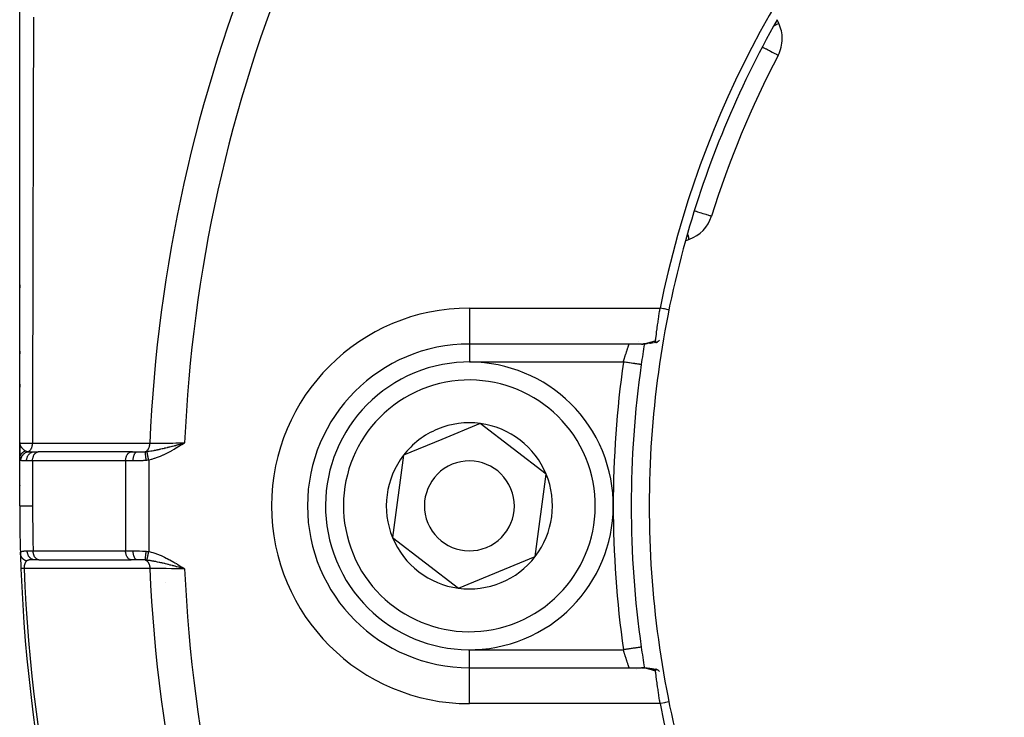
# Model space of a CAD drawing. Units: millimetres. Extents: x -345 to 575, y -371 to 371.
# Drawn here: x -340 to -285, y -38 to 1 of the extents above; entities that cross this region are included whole.
import ezdxf

# ---------------------------------------------------------------- set-up
doc = ezdxf.new("R2010")
doc.units = ezdxf.units.MM
doc.linetypes.add('DASHED', pattern=[9.652, 8.128, -1.524])
doc.layers.add('nevidi', color=4, linetype='DASHED')

msp = doc.modelspace()

# ---------------------------------------------------------------- linework, layer by layer
at = {"color": 2}
for p, q in [((-340, -22.5), (-340, 14.634)), ((-340, 0.647), (-340, 0.722)), ((-297.795, 0.828), (-297.894, 1.04)), ((-340, -1.151), (-340, -1.122)), ((-340, -2.954), (-340, -2.884)), ((-340, -10.169), (-340, -10.126)), ((-302.986, -11.254), (-302.766, -11.174)), ((-340, -12.039), (-340, -11.913)), ((-340, -13.712), (-340, -13.87)), ((-340, -13.712), (-340, -13.87)), ((-340, -13.712), (-340, -13.87)), ((-340, -13.87), (-340, -13.712)), ((-340, -17.39), (-340, -17.55)), ((-340, -17.39), (-340, -17.55)), ((-340, -17.39), (-340, -17.55)), ((-340, -17.55), (-340, -17.39)), ((-305.428, -17), (-315, -17)), ((-305.428, -17), (-315, -17)), ((-305.399, -16.999), (-305.353, -16.998)), ((-305.267, -16.994), (-305.213, -16.99)), ((-340, -19.237), (-340, -19.397)), ((-340, -19.237), (-340, -19.397)), ((-340, -19.237), (-340, -19.397)), ((-340, -19.397), (-340, -19.237)), ((-314.393, -21.421), (-316.527, -22.303)), ((-310.731, -24.236), (-314.393, -21.421)), ((-316.527, -22.303), (-318.662, -23.185)), ((-339.997, -22.564), (-340, -22.5)), ((-339.998, -22.561), (-340, -22.5)), ((-339.998, -22.568), (-340, -22.5)), ((-339.998, -22.561), (-340, -22.5)), ((-339.998, -22.562), (-340, -22.5)), ((-339.999, -22.56), (-340, -22.5)), ((-339.999, -22.575), (-340, -22.5)), ((-339.999, -22.577), (-340, -22.5)), ((-339.999, -22.568), (-340, -22.5)), ((-339.999, -22.565), (-340, -22.5)), ((-339.999, -22.563), (-340, -22.5)), ((-340, -22.561), (-340, -22.5)), ((-340, -22.56), (-340, -22.5)), ((-340, -22.559), (-340, -22.5)), ((-340, -22.59), (-340, -22.5)), ((-340, -22.592), (-340, -22.5)), ((-340, -22.593), (-340, -22.5)), ((-340, -22.595), (-340, -22.5)), ((-340, -22.572), (-340, -22.5)), ((-340, -22.57), (-340, -22.5)), ((-340, -22.569), (-340, -22.5)), ((-340, -22.569), (-340, -22.5)), ((-340, -22.5), (-340, -23.381)), ((-340, -22.5), (-340, -23.381)), ((-340, -22.568), (-340, -22.5)), ((-340, -22.5), (-340, -23.381)), ((-340, -23.381), (-340, -22.5)), ((-340, -22.809), (-340, -22.789)), ((-340, -22.959), (-340, -22.841)), ((-339.997, -22.561), (-339.998, -22.535)), ((-339.997, -22.562), (-339.998, -22.535)), ((-339.997, -22.551), (-339.998, -22.536)), ((-339.996, -22.551), (-339.997, -22.535)), ((-339.996, -22.555), (-339.997, -22.54)), ((-331.007, -22.547), (-330.832, -22.5)), ((-331.006, -22.549), (-330.832, -22.5)), ((-331.005, -22.55), (-330.832, -22.5)), ((-331.004, -22.552), (-330.832, -22.5)), ((-331.003, -22.553), (-330.832, -22.5)), ((-331.002, -22.555), (-330.832, -22.5)), ((-331.001, -22.556), (-330.832, -22.5)), ((-331, -22.558), (-330.832, -22.5)), ((-330.999, -22.559), (-330.832, -22.5)), ((-330.998, -22.561), (-330.832, -22.5)), ((-330.997, -22.562), (-330.832, -22.5)), ((-330.996, -22.564), (-330.832, -22.5)), ((-330.995, -22.567), (-330.832, -22.5)), ((-330.995, -22.565), (-330.832, -22.5)), ((-330.994, -22.568), (-330.832, -22.5)), ((-330.993, -22.57), (-330.832, -22.5)), ((-330.992, -22.571), (-330.832, -22.5)), ((-330.991, -22.573), (-330.832, -22.5)), ((-330.99, -22.574), (-330.832, -22.5)), ((-330.989, -22.576), (-330.832, -22.5)), ((-330.988, -22.577), (-330.832, -22.5)), ((-330.987, -22.579), (-330.832, -22.5)), ((-330.986, -22.58), (-330.832, -22.5)), ((-330.985, -22.582), (-330.832, -22.5)), ((-330.984, -22.583), (-330.832, -22.5)), ((-330.983, -22.585), (-330.832, -22.5)), ((-330.982, -22.586), (-330.832, -22.5)), ((-330.981, -22.588), (-330.832, -22.5)), ((-330.98, -22.589), (-330.832, -22.5)), ((-330.979, -22.591), (-330.832, -22.5)), ((-330.95, -22.531), (-330.895, -22.517)), ((-340, -23.13), (-340, -23.095)), ((-340, -23.369), (-340, -23.205)), ((-340, -26), (-340, -23.381)), ((-340, -26), (-340, -23.381)), ((-339.953, -23.082), (-339.953, -23.084)), ((-339.212, -23), (-338.964, -23)), ((-338.979, -23.001), (-338.964, -23)), ((-333.807, -23.001), (-338.979, -23.001)), ((-333.728, -23), (-338.501, -23)), ((-333.807, -23.001), (-333.792, -23)), ((-333.792, -23), (-333.476, -23)), ((-318.662, -23.185), (-319.269, -27.764)), ((-311.338, -28.815), (-310.731, -24.236)), ((-324.002, -26), (-324, -26)), ((-323.999, -26), (-324, -26)), ((-319.269, -27.764), (-315.607, -30.579)), ((-339.177, -29), (-339.169, -29)), ((-338.939, -29), (-339.177, -29)), ((-338.944, -28.999), (-333.807, -28.999)), ((-338.929, -29), (-338.944, -28.999)), ((-333.792, -29), (-333.807, -28.999)), ((-333.476, -29), (-333.792, -29)), ((-315.607, -30.579), (-311.338, -28.815)), ((-330.994, -29.456), (-330.832, -29.5)), ((-330.993, -29.454), (-330.832, -29.5)), ((-330.993, -29.455), (-330.832, -29.5)), ((-330.992, -29.452), (-330.832, -29.5)), ((-330.991, -29.451), (-330.832, -29.5)), ((-330.99, -29.449), (-330.832, -29.5)), ((-330.989, -29.448), (-330.832, -29.5)), ((-330.988, -29.447), (-330.832, -29.5)), ((-330.987, -29.444), (-330.832, -29.5)), ((-330.987, -29.445), (-330.832, -29.5)), ((-330.986, -29.443), (-330.832, -29.5)), ((-330.985, -29.441), (-330.832, -29.5)), ((-330.984, -29.44), (-330.832, -29.5)), ((-330.983, -29.439), (-330.832, -29.5)), ((-330.982, -29.437), (-330.832, -29.5)), ((-330.981, -29.434), (-330.832, -29.5)), ((-330.981, -29.436), (-330.832, -29.5)), ((-330.98, -29.433), (-330.832, -29.5)), ((-330.979, -29.432), (-330.832, -29.5)), ((-330.978, -29.43), (-330.832, -29.5)), ((-330.977, -29.429), (-330.832, -29.5)), ((-330.976, -29.428), (-330.832, -29.5)), ((-330.975, -29.425), (-330.832, -29.5)), ((-330.975, -29.426), (-330.832, -29.5)), ((-330.974, -29.424), (-330.832, -29.5)), ((-330.973, -29.422), (-330.832, -29.5)), ((-330.972, -29.421), (-330.832, -29.5)), ((-330.971, -29.419), (-330.832, -29.5)), ((-330.97, -29.418), (-330.832, -29.5)), ((-330.969, -29.415), (-330.832, -29.5)), ((-330.969, -29.417), (-330.832, -29.5)), ((-305.446, -33.86), (-305.447, -33.86)), ((-315, -35), (-315, -34.999)), ((-315, -35), (-305.428, -35)), ((-315, -35), (-305.428, -35)), ((-315, -35.002), (-315, -35)), ((-304.615, -35.086), (-304.61, -35.087))]:
    msp.add_line(p, q, dxfattribs=at)
for points in [[(-304.656, -16.82), (-304.647, -16.76), (-304.647, -16.758), (-304.641, -16.718), (-304.635, -16.674), (-304.634, -16.672), (-304.621, -16.575), (-304.62, -16.573), (-304.619, -16.566), (-304.605, -16.466), (-304.605, -16.463), (-304.594, -16.385), (-304.589, -16.346), (-304.588, -16.343), (-304.571, -16.216), (-304.571, -16.213), (-304.566, -16.18), (-304.552, -16.079), (-304.552, -16.075), (-304.535, -15.953), (-304.533, -15.934), (-304.532, -15.929), (-304.512, -15.782), (-304.511, -15.778), (-304.502, -15.709), (-304.49, -15.626), (-304.489, -15.621), (-304.467, -15.465), (-304.467, -15.46), (-304.466, -15.452), (-304.444, -15.301), (-304.443, -15.296), (-304.427, -15.188), (-304.419, -15.134), (-304.419, -15.13), (-304.399, -15)], [(-304.767, -16.934), (-304.812, -16.942), (-304.856, -16.949), (-304.901, -16.955), (-304.945, -16.961), (-304.988, -16.967)], [(-304.61, -16.913), (-304.638, -16.917), (-304.682, -16.923), (-304.725, -16.929)], [(-304.656, -16.821), (-304.657, -16.832), (-304.657, -16.834), (-304.658, -16.859), (-304.657, -16.861), (-304.657, -16.864), (-304.654, -16.884), (-304.653, -16.887), (-304.651, -16.894), (-304.639, -16.909), (-304.637, -16.91), (-304.635, -16.912), (-304.632, -16.913), (-304.632, -16.913), (-304.61, -16.913), (-304.605, -16.912), (-304.598, -16.91), (-304.589, -16.906), (-304.577, -16.9), (-304.564, -16.893), (-304.558, -16.889), (-304.535, -16.874), (-304.53, -16.87), (-304.518, -16.861), (-304.497, -16.845), (-304.496, -16.844), (-304.484, -16.835), (-304.466, -16.819), (-304.446, -16.802), (-304.435, -16.793)], [(-305.428, -17), (-305.407, -17), (-305.399, -16.999)], [(-305.267, -16.994), (-305.31, -16.997), (-305.353, -16.998)], [(-305.083, -16.978), (-305.127, -16.983), (-305.17, -16.987)], [(-305.446, -18.14), (-305.446, -18.14), (-305.447, -18.14)], [(-340, -22.5), (-339.998, -22.535), (-339.995, -22.552)], [(-339.932, -29.494), (-339.932, -29.494), (-339.932, -29.494)], [(-330.832, -29.5), (-330.94, -29.472), (-330.995, -29.457)], [(-305.393, -35.001), (-305.351, -35.002), (-305.307, -35.003), (-305.263, -35.006), (-305.164, -35.013), (-305.119, -35.018), (-305.023, -35.03)], [(-305.074, -35.023), (-304.978, -35.035), (-304.932, -35.04), (-304.886, -35.047), (-304.839, -35.054), (-304.75, -35.068)], [(-304.793, -35.062), (-304.705, -35.074), (-304.66, -35.08)], [(-304.435, -35.207), (-304.473, -35.175), (-304.484, -35.165), (-304.508, -35.146), (-304.518, -35.139), (-304.535, -35.126), (-304.556, -35.112), (-304.574, -35.101), (-304.577, -35.1), (-304.589, -35.094), (-304.608, -35.087), (-304.61, -35.087), (-304.624, -35.086), (-304.629, -35.086), (-304.632, -35.087), (-304.635, -35.088), (-304.643, -35.094), (-304.651, -35.106), (-304.652, -35.109), (-304.652, -35.109), (-304.653, -35.112), (-304.654, -35.116), (-304.657, -35.13), (-304.658, -35.139), (-304.658, -35.155), (-304.658, -35.163), (-304.658, -35.165), (-304.656, -35.18)], [(-304.399, -37), (-304.419, -36.865), (-304.42, -36.86), (-304.427, -36.812), (-304.444, -36.698), (-304.445, -36.692), (-304.466, -36.547), (-304.468, -36.533), (-304.468, -36.528), (-304.49, -36.372), (-304.491, -36.367), (-304.502, -36.291), (-304.512, -36.216), (-304.513, -36.211), (-304.533, -36.064), (-304.533, -36.06), (-304.535, -36.047), (-304.553, -35.919), (-304.553, -35.916), (-304.566, -35.82), (-304.571, -35.781), (-304.572, -35.778), (-304.589, -35.652), (-304.589, -35.649), (-304.594, -35.614), (-304.606, -35.532), (-304.606, -35.53), (-304.619, -35.434), (-304.621, -35.423), (-304.621, -35.42), (-304.635, -35.324), (-304.635, -35.322), (-304.641, -35.282), (-304.647, -35.238), (-304.648, -35.236), (-304.656, -35.18)]]:
    msp.add_lwpolyline(points, dxfattribs=at)
for centre, radius, start, end in [((-250, -26), 55.5, 101.4316, 168.5684), ((-250, -26), 55, 150.5515, 164.4485), ((-299.607, -0.017), 2, 0, 25), ((-299.607, -0.017), 2, 332.356, 360), ((-250, -26), 54, 152.356, 162.644), ((-303.45, -9.295), 2, 290, 342.644), ((-250, -26), 55, 164.4485, 180), ((-306.116, -16), 1, 302.4562, 302.604), ((-315, -26), 9, 90, 180), ((-306.116, -16), 1, 281.6754, 281.9184), ((-250, -26), 56, 170.7459, 171.9318), ((-315, -26), 8, 292.4483, 112.4483), ((-315, -26), 8, 112.4483, 292.4483), ((-250, -26), 56, 171.9318, 180), ((-250, -26), 56, 171.908, 171.9318), ((-315, -26), 4.619, 112.4483, 142.4483), ((-315, -26), 4.619, 82.4483, 112.4483), ((-315, -26), 4.619, 22.4483, 82.4483), ((-315, -26), 4.619, 142.4483, 202.4483), ((-315, -26), 2.5, 292.4483, 112.4483), ((-315, -26), 2.5, 112.4483, 292.4483), ((-315, -26), 4.619, 322.4483, 22.4483), ((-250, -26), 90, 179.27764, 179.2894), ((-250, -26), 90, 180, 181.68367), ((-315, -26), 9, 179.6823, 180), ((-315, -26), 9, 180, 270), ((-250, -26), 56, 180, 188.0682), ((-250, -26), 55, 180, 195.5515), ((-315, -26), 4.619, 202.4483, 262.4483), ((-250, -26), 90, 181.68367, 182.2252), ((-315, -26), 4.619, 262.4483, 322.4483), ((-250, -26), 90, 182.2252, 222.7748), ((-250, -26), 56, 188.0682, 189.2546), ((-306.116, -36), 1, 84.5942, 85.2136), ((-306.116, -36), 1, 82.3621, 82.8382), ((-306.116, -36), 1, 65.0366, 65.1526), ((-250, -26), 55.5, 191.4316, 258.5684)]:
    msp.add_arc(centre, radius, start, end, dxfattribs=at)
at = {"layer": 'nevidi', "color": 7, "linetype": 'Continuous'}
for p, q in [((-315, -15), (-315, -17)), ((-315, -15), (-304.399, -15)), ((-315, -17.009), (-315, -18)), ((-305.399, -16.999), (-305.364, -16.997)), ((-306.436, -18), (-315, -18)), ((-331.945, -22.838), (-331.946, -22.839)), ((-331.942, -22.785), (-331.942, -22.786)), ((-331.338, -22.61), (-331.338, -22.612)), ((-331.328, -22.683), (-331.327, -22.689)), ((-331.325, -22.704), (-331.325, -22.705)), ((-339.286, -23.5), (-339.617, -23.5)), ((-339.286, -23.5), (-339.286, -26)), ((-334.113, -23.5), (-339.286, -23.5)), ((-337.949, -23.006), (-337.949, -23.007)), ((-334.113, -23.5), (-334.113, -28.5)), ((-333.692, -23.5), (-334.113, -23.5)), ((-332.828, -23.453), (-332.828, -28.547)), ((-339.25, -28.5), (-334.113, -28.5)), ((-334.113, -28.5), (-333.692, -28.5)), ((-331.947, -29.135), (-331.947, -29.136)), ((-331.324, -29.292), (-331.324, -29.293)), ((-331.323, -29.286), (-331.323, -29.288)), ((-331.309, -29.205), (-331.309, -29.206)), ((-331.289, -29.096), (-331.289, -29.098)), ((-331.88, -30.251), (-331.88, -30.253)), ((-315, -34.999), (-315, -34)), ((-315, -34), (-306.436, -34)), ((-315, -37), (-315, -35.002)), ((-304.399, -37), (-315, -37))]:
    msp.add_line(p, q, dxfattribs=at)
for points in [[(-339.23, 1.176), (-339.236, -0.488), (-339.237, -0.645), (-339.238, -0.944), (-339.243, -2.314), (-339.243, -2.471), (-339.249, -4.144), (-339.249, -4.301), (-339.254, -5.98), (-339.255, -6.137), (-339.26, -7.82), (-339.26, -7.979), (-339.262, -8.533), (-339.265, -9.669), (-339.265, -9.825), (-339.269, -11.52), (-339.269, -11.677), (-339.273, -13.377), (-339.273, -13.534), (-339.276, -15.239), (-339.277, -15.397), (-339.277, -15.891), (-339.279, -17.107), (-339.28, -17.265), (-339.282, -18.978), (-339.282, -19.139), (-339.283, -20.857), (-339.284, -21.018), (-339.285, -22.513)], [(-297.795, 0.828), (-297.808, 0.822), (-297.811, 0.82), (-297.849, 0.803), (-297.86, 0.798), (-297.917, 0.771), (-297.94, 0.76), (-297.989, 0.738), (-298.012, 0.726), (-298.05, 0.709), (-298.056, 0.706)], [(-297.837, -0.945), (-297.848, -0.939), (-297.861, -0.933), (-297.886, -0.919), (-297.916, -0.904), (-297.95, -0.885), (-298.001, -0.859), (-298.005, -0.857), (-298.04, -0.838), (-298.116, -0.799), (-298.159, -0.776), (-298.257, -0.725), (-298.305, -0.7), (-298.423, -0.638), (-298.48, -0.608), (-298.492, -0.602), (-298.61, -0.54), (-298.683, -0.502), (-298.716, -0.484)], [(-301.542, -9.891), (-301.557, -9.886), (-301.568, -9.883), (-301.599, -9.873), (-301.604, -9.872), (-301.627, -9.865), (-301.682, -9.847), (-301.72, -9.836), (-301.791, -9.813), (-301.843, -9.797), (-301.929, -9.77), (-301.995, -9.75), (-302.096, -9.718), (-302.174, -9.694), (-302.29, -9.657), (-302.375, -9.631), (-302.389, -9.626), (-302.495, -9.593)], [(-302.766, -11.174), (-302.781, -11.177), (-302.789, -11.174), (-302.792, -11.162), (-302.792, -11.162), (-302.792, -11.146), (-302.792, -11.142), (-302.794, -11.11), (-302.794, -11.107), (-302.803, -11.063), (-302.811, -11.035), (-302.815, -11.023), (-302.826, -10.992), (-302.859, -10.909), (-302.864, -10.896), (-302.869, -10.884)], [(-303.909, -15.099), (-303.955, -15.09), (-304.154, -15.05), (-304.205, -15.039), (-304.399, -15)], [(-305.356, -16.996), (-305.32, -16.992), (-305.312, -16.991), (-305.276, -16.986), (-305.268, -16.984), (-305.254, -16.982), (-305.231, -16.977), (-305.223, -16.976), (-305.185, -16.968), (-305.177, -16.966), (-305.139, -16.957), (-305.13, -16.955), (-305.092, -16.945), (-305.083, -16.942), (-305.044, -16.932), (-305.036, -16.929), (-305.033, -16.928), (-304.996, -16.918), (-304.987, -16.915), (-304.948, -16.904), (-304.939, -16.901), (-304.898, -16.889), (-304.889, -16.887), (-304.849, -16.875), (-304.84, -16.872), (-304.798, -16.86), (-304.789, -16.857), (-304.747, -16.845), (-304.738, -16.843), (-304.728, -16.84), (-304.696, -16.831), (-304.686, -16.828), (-304.656, -16.82)], [(-306.436, -18), (-306.426, -17.964), (-306.423, -17.956), (-306.409, -17.906), (-306.408, -17.903), (-306.405, -17.894), (-306.39, -17.841), (-306.387, -17.833), (-306.372, -17.781), (-306.37, -17.774), (-306.369, -17.772), (-306.354, -17.721), (-306.351, -17.713), (-306.336, -17.663), (-306.334, -17.655), (-306.331, -17.645), (-306.318, -17.606), (-306.316, -17.598), (-306.301, -17.55), (-306.298, -17.542), (-306.292, -17.523), (-306.284, -17.496), (-306.281, -17.489), (-306.267, -17.444), (-306.265, -17.437), (-306.256, -17.41), (-306.251, -17.394), (-306.248, -17.387), (-306.235, -17.346), (-306.233, -17.339), (-306.222, -17.307), (-306.22, -17.301), (-306.218, -17.294), (-306.205, -17.258), (-306.203, -17.252), (-306.192, -17.218), (-306.192, -17.217), (-306.19, -17.213), (-306.179, -17.181), (-306.178, -17.176), (-306.168, -17.147), (-306.166, -17.143), (-306.165, -17.141), (-306.157, -17.116), (-306.156, -17.112), (-306.147, -17.089), (-306.146, -17.086), (-306.144, -17.08), (-306.139, -17.065), (-306.138, -17.062), (-306.132, -17.045), (-306.131, -17.043), (-306.129, -17.036), (-306.126, -17.029), (-306.125, -17.027), (-306.122, -17.016), (-306.121, -17.014), (-306.119, -17.009), (-306.118, -17.007), (-306.118, -17.006), (-306.116, -17.001), (-306.116, -17.001), (-306.116, -17)], [(-305.447, -18.14), (-305.451, -18.14), (-305.455, -18.139), (-305.462, -18.138), (-305.472, -18.137), (-305.48, -18.135), (-305.495, -18.133), (-305.507, -18.132), (-305.519, -18.13), (-305.544, -18.126), (-305.556, -18.125), (-305.572, -18.122), (-305.61, -18.117), (-305.619, -18.116), (-305.639, -18.113), (-305.69, -18.106), (-305.694, -18.105), (-305.717, -18.102), (-305.78, -18.093), (-305.784, -18.092), (-305.806, -18.089), (-305.876, -18.079), (-305.89, -18.077), (-305.905, -18.075), (-305.981, -18.064), (-306.005, -18.061), (-306.012, -18.06), (-306.093, -18.049), (-306.126, -18.044), (-306.129, -18.044), (-306.211, -18.032), (-306.244, -18.027), (-306.257, -18.025), (-306.331, -18.015), (-306.365, -18.01), (-306.389, -18.007), (-306.436, -18)], [(-340, -22.5), (-340, -22.5), (-339.994, -22.501), (-339.99, -22.502), (-339.989, -22.502), (-339.986, -22.502), (-339.965, -22.503), (-339.954, -22.504), (-339.954, -22.504), (-339.948, -22.504), (-339.911, -22.505), (-339.895, -22.505), (-339.895, -22.505), (-339.886, -22.505), (-339.833, -22.507), (-339.812, -22.507), (-339.801, -22.507), (-339.732, -22.508), (-339.707, -22.509), (-339.706, -22.509), (-339.692, -22.509), (-339.609, -22.51), (-339.58, -22.51), (-339.58, -22.51), (-339.563, -22.51), (-339.466, -22.511), (-339.434, -22.511), (-339.434, -22.511), (-339.416, -22.512), (-339.305, -22.512), (-339.285, -22.513)], [(-340, -23.381), (-340, -23.369), (-340, -23.367), (-339.999, -23.349), (-339.999, -23.347), (-339.997, -23.334), (-339.997, -23.333), (-339.997, -23.329), (-339.997, -23.327), (-339.994, -23.309), (-339.994, -23.307), (-339.99, -23.29), (-339.99, -23.287), (-339.989, -23.282), (-339.988, -23.28), (-339.986, -23.27), (-339.985, -23.268), (-339.98, -23.25), (-339.98, -23.248), (-339.974, -23.231), (-339.974, -23.231), (-339.973, -23.229), (-339.973, -23.229), (-339.967, -23.212), (-339.966, -23.21), (-339.959, -23.194), (-339.958, -23.192), (-339.953, -23.182), (-339.952, -23.18), (-339.95, -23.176), (-339.949, -23.173), (-339.94, -23.158), (-339.939, -23.156), (-339.929, -23.14), (-339.928, -23.138), (-339.926, -23.135), (-339.925, -23.134), (-339.918, -23.123), (-339.917, -23.121), (-339.906, -23.107), (-339.905, -23.105), (-339.894, -23.092), (-339.893, -23.09), (-339.893, -23.09), (-339.892, -23.089), (-339.88, -23.075), (-339.878, -23.073), (-339.865, -23.06), (-339.864, -23.058), (-339.857, -23.052), (-339.856, -23.051), (-339.85, -23.046), (-339.849, -23.044), (-339.835, -23.032), (-339.833, -23.03), (-339.819, -23.019), (-339.817, -23.017), (-339.815, -23.016), (-339.814, -23.015), (-339.802, -23.006), (-339.8, -23.005), (-339.785, -22.994), (-339.783, -22.993), (-339.77, -22.985), (-339.768, -22.984), (-339.767, -22.983), (-339.765, -22.982), (-339.748, -22.973), (-339.746, -22.972), (-339.73, -22.963), (-339.728, -22.962), (-339.721, -22.959), (-339.719, -22.958), (-339.711, -22.954), (-339.708, -22.953), (-339.691, -22.946), (-339.689, -22.945), (-339.675, -22.94)], [(-339.995, -22.552), (-339.995, -22.555), (-339.993, -22.563), (-339.987, -22.587), (-339.982, -22.604), (-339.977, -22.617), (-339.971, -22.631), (-339.969, -22.638), (-339.96, -22.655), (-339.948, -22.677), (-339.942, -22.688), (-339.934, -22.7), (-339.931, -22.704), (-339.91, -22.734), (-339.908, -22.737), (-339.896, -22.752), (-339.883, -22.768), (-339.869, -22.783), (-339.866, -22.787), (-339.856, -22.797), (-339.826, -22.827), (-339.819, -22.833), (-339.817, -22.835), (-339.817, -22.835), (-339.812, -22.84), (-339.78, -22.867), (-339.767, -22.878), (-339.766, -22.878), (-339.738, -22.9), (-339.733, -22.903), (-339.718, -22.913), (-339.716, -22.915), (-339.688, -22.933), (-339.685, -22.934), (-339.675, -22.94)], [(-339.938, -23.471), (-339.934, -23.425), (-339.934, -23.423), (-339.933, -23.418), (-339.933, -23.416), (-339.924, -23.373), (-339.924, -23.37), (-339.92, -23.355), (-339.919, -23.353), (-339.909, -23.321), (-339.908, -23.319), (-339.899, -23.295), (-339.899, -23.293), (-339.889, -23.271), (-339.888, -23.269), (-339.872, -23.237), (-339.871, -23.236), (-339.863, -23.223), (-339.862, -23.221), (-339.837, -23.184), (-339.836, -23.182), (-339.833, -23.178), (-339.832, -23.176), (-339.798, -23.137), (-339.797, -23.135), (-339.796, -23.135), (-339.795, -23.133), (-339.76, -23.099), (-339.758, -23.098), (-339.75, -23.091), (-339.748, -23.09), (-339.717, -23.066), (-339.715, -23.065), (-339.698, -23.054), (-339.697, -23.053), (-339.672, -23.038), (-339.67, -23.037), (-339.643, -23.023), (-339.641, -23.023), (-339.624, -23.015), (-339.621, -23.014), (-339.585, -23), (-339.583, -23), (-339.574, -22.997), (-339.571, -22.996), (-339.53, -22.986)], [(-339.675, -22.94), (-339.666, -22.946), (-339.645, -22.955), (-339.64, -22.957), (-339.635, -22.96), (-339.604, -22.97), (-339.591, -22.973), (-339.585, -22.975), (-339.535, -22.985), (-339.53, -22.986)], [(-339.53, -22.985), (-339.528, -22.985), (-339.496, -22.97), (-339.494, -22.969), (-339.493, -22.968), (-339.487, -22.964), (-339.461, -22.946), (-339.458, -22.943), (-339.456, -22.942), (-339.449, -22.936), (-339.427, -22.915), (-339.424, -22.912), (-339.42, -22.908), (-339.414, -22.9), (-339.396, -22.879), (-339.393, -22.875), (-339.387, -22.866), (-339.381, -22.858), (-339.368, -22.836), (-339.366, -22.832), (-339.358, -22.818), (-339.353, -22.809), (-339.344, -22.789), (-339.342, -22.785), (-339.334, -22.765), (-339.33, -22.755), (-339.323, -22.738), (-339.322, -22.733), (-339.314, -22.707), (-339.31, -22.696), (-339.307, -22.683), (-339.306, -22.678), (-339.299, -22.645), (-339.296, -22.634), (-339.295, -22.625), (-339.294, -22.62), (-339.289, -22.581), (-339.288, -22.57), (-339.287, -22.566), (-339.287, -22.56), (-339.285, -22.516), (-339.285, -22.513)], [(-339.53, -22.985), (-339.509, -22.988), (-339.475, -22.992), (-339.465, -22.993), (-339.414, -22.997), (-339.399, -22.997), (-339.388, -22.998), (-339.315, -22.999), (-339.302, -23), (-339.277, -23), (-339.222, -23), (-339.212, -23)], [(-339.285, -22.513), (-338.964, -22.513), (-338.913, -22.513), (-338.572, -22.513), (-338.521, -22.513), (-338.18, -22.513), (-338.129, -22.513), (-337.788, -22.513), (-337.737, -22.513), (-337.396, -22.513), (-337.345, -22.513), (-337.004, -22.513), (-336.953, -22.513), (-336.612, -22.513), (-336.561, -22.513), (-336.22, -22.513), (-336.169, -22.513), (-335.828, -22.513), (-335.777, -22.513), (-335.436, -22.513), (-335.385, -22.513), (-335.044, -22.513), (-334.993, -22.513), (-334.652, -22.513), (-334.601, -22.513), (-334.26, -22.513), (-334.209, -22.513), (-333.868, -22.513), (-333.816, -22.513), (-333.476, -22.513), (-333.424, -22.513), (-333.083, -22.513), (-333.033, -22.513), (-332.763, -22.514)], [(-333.476, -23), (-333.465, -23), (-333.396, -23), (-333.377, -23), (-333.361, -23), (-333.274, -22.998), (-333.258, -22.998), (-333.241, -22.998), (-333.206, -22.997), (-333.138, -22.994), (-333.12, -22.993), (-333.116, -22.993), (-333.018, -22.986), (-333.007, -22.985)], [(-332.963, -23.471), (-332.969, -23.427), (-332.97, -23.425), (-332.971, -23.415), (-332.971, -23.414), (-332.977, -23.374), (-332.977, -23.372), (-332.979, -23.353), (-332.98, -23.352), (-332.983, -23.322), (-332.984, -23.32), (-332.987, -23.293), (-332.987, -23.291), (-332.989, -23.272), (-332.99, -23.27), (-332.993, -23.235), (-332.994, -23.234), (-332.995, -23.224), (-332.995, -23.223), (-332.999, -23.182), (-332.999, -23.181), (-332.999, -23.18), (-332.999, -23.178), (-333.003, -23.138), (-333.003, -23.136), (-333.003, -23.133), (-333.003, -23.132), (-333.006, -23.101), (-333.006, -23.099), (-333.007, -23.09), (-333.007, -23.089), (-333.008, -23.067), (-333.008, -23.066), (-333.008, -23.053), (-333.008, -23.052), (-333.009, -23.039), (-333.009, -23.038), (-333.009, -23.022), (-333.009, -23.022), (-333.009, -23.015), (-333.009, -23.014), (-333.008, -22.999), (-333.008, -22.999), (-333.008, -22.997), (-333.008, -22.996), (-333.007, -22.985)], [(-333.007, -22.985), (-333.006, -22.985), (-332.998, -22.982), (-332.976, -22.971), (-332.974, -22.969), (-332.966, -22.965), (-332.959, -22.96), (-332.94, -22.947), (-332.938, -22.945), (-332.928, -22.936), (-332.921, -22.93), (-332.907, -22.917), (-332.905, -22.915), (-332.892, -22.901), (-332.886, -22.893), (-332.876, -22.88), (-332.874, -22.878), (-332.86, -22.858), (-332.855, -22.85), (-332.848, -22.839), (-332.846, -22.836), (-332.832, -22.809), (-332.827, -22.8), (-332.823, -22.792), (-332.822, -22.789), (-332.808, -22.755), (-332.804, -22.745), (-332.803, -22.741), (-332.802, -22.738), (-332.789, -22.697), (-332.786, -22.686), (-332.786, -22.686), (-332.785, -22.683), (-332.775, -22.635), (-332.774, -22.629), (-332.773, -22.626), (-332.773, -22.623), (-332.766, -22.57), (-332.766, -22.57), (-332.766, -22.566), (-332.765, -22.559), (-332.763, -22.514)], [(-333.007, -22.985), (-332.97, -22.982), (-332.964, -22.981), (-332.926, -22.977), (-332.922, -22.977)], [(-332.922, -22.977), (-332.911, -22.975), (-332.866, -22.969), (-332.847, -22.967), (-332.798, -22.96), (-332.798, -22.96), (-332.702, -22.945), (-332.701, -22.945), (-332.681, -22.941), (-332.651, -22.936), (-332.632, -22.933), (-332.562, -22.92), (-332.553, -22.919), (-332.529, -22.914), (-332.501, -22.909), (-332.439, -22.897), (-332.402, -22.889), (-332.348, -22.878), (-332.344, -22.877), (-332.314, -22.871), (-332.255, -22.858), (-332.246, -22.856), (-332.191, -22.844), (-332.186, -22.842), (-332.15, -22.834), (-332.087, -22.819), (-332.057, -22.812), (-332.031, -22.806), (-331.946, -22.786), (-331.925, -22.781), (-331.923, -22.78), (-331.887, -22.772), (-331.867, -22.767), (-331.79, -22.748), (-331.756, -22.739), (-331.732, -22.733), (-331.699, -22.725), (-331.653, -22.713), (-331.588, -22.697), (-331.529, -22.682), (-331.526, -22.681), (-331.516, -22.678), (-331.509, -22.677), (-331.418, -22.653), (-331.376, -22.642), (-331.357, -22.637), (-331.279, -22.617), (-331.245, -22.608), (-331.235, -22.606), (-331.183, -22.592), (-331.169, -22.589), (-331.093, -22.569), (-331.07, -22.563), (-331.042, -22.555), (-331.007, -22.546)], [(-332.828, -23.453), (-332.828, -23.451), (-332.832, -23.432), (-332.832, -23.429), (-332.836, -23.411), (-332.837, -23.408), (-332.838, -23.401), (-332.838, -23.4), (-332.84, -23.39), (-332.841, -23.387), (-332.844, -23.369), (-332.845, -23.366), (-332.849, -23.348), (-332.849, -23.345), (-332.85, -23.341), (-332.85, -23.34), (-332.853, -23.327), (-332.853, -23.324), (-332.857, -23.307), (-332.857, -23.304), (-332.861, -23.287), (-332.861, -23.284), (-332.861, -23.283), (-332.862, -23.282), (-332.865, -23.267), (-332.865, -23.264), (-332.869, -23.247), (-332.869, -23.244), (-332.872, -23.228), (-332.872, -23.228), (-332.873, -23.227), (-332.873, -23.225), (-332.876, -23.209), (-332.877, -23.207), (-332.88, -23.191), (-332.88, -23.188), (-332.883, -23.176), (-332.883, -23.174), (-332.883, -23.173), (-332.884, -23.171), (-332.887, -23.156), (-332.887, -23.154), (-332.89, -23.139), (-332.89, -23.137), (-332.892, -23.128), (-332.892, -23.127), (-332.893, -23.123), (-332.893, -23.121), (-332.896, -23.108), (-332.897, -23.106), (-332.899, -23.093), (-332.899, -23.091), (-332.901, -23.085), (-332.901, -23.084), (-332.902, -23.079), (-332.902, -23.077), (-332.904, -23.066), (-332.905, -23.064), (-332.907, -23.053), (-332.907, -23.051), (-332.908, -23.048), (-332.908, -23.047), (-332.909, -23.041), (-332.91, -23.039), (-332.912, -23.03), (-332.912, -23.028), (-332.914, -23.019), (-332.914, -23.018), (-332.914, -23.017), (-332.914, -23.016), (-332.915, -23.01), (-332.916, -23.009), (-332.917, -23.001), (-332.917, -23), (-332.919, -22.993), (-332.919, -22.993), (-332.919, -22.992), (-332.919, -22.992), (-332.92, -22.986), (-332.92, -22.985), (-332.921, -22.98), (-332.921, -22.979), (-332.922, -22.977)], [(-330.832, -22.5), (-330.975, -22.59), (-330.979, -22.592), (-331.122, -22.682), (-331.126, -22.684), (-331.27, -22.773), (-331.274, -22.775), (-331.419, -22.862), (-331.423, -22.864), (-331.569, -22.948), (-331.573, -22.95), (-331.721, -23.032), (-331.725, -23.033), (-331.875, -23.111), (-331.879, -23.113), (-332.03, -23.186), (-332.034, -23.187), (-332.188, -23.255), (-332.192, -23.256), (-332.349, -23.317), (-332.352, -23.319), (-332.512, -23.373), (-332.515, -23.374), (-332.678, -23.419), (-332.682, -23.42), (-332.828, -23.453)], [(-332.763, -22.514), (-332.746, -22.513), (-332.676, -22.513), (-332.494, -22.512), (-332.458, -22.511), (-332.366, -22.511), (-332.187, -22.51), (-332.149, -22.509), (-332.034, -22.509), (-331.859, -22.507), (-331.819, -22.507), (-331.682, -22.506), (-331.518, -22.505), (-331.477, -22.505), (-331.317, -22.503), (-331.168, -22.502), (-331.126, -22.502), (-330.945, -22.501), (-330.832, -22.5)], [(-339.938, -23.471), (-339.969, -23.453), (-339.972, -23.45), (-339.983, -23.438), (-339.992, -23.424), (-339.993, -23.42), (-340, -23.385), (-340, -23.381)], [(-339.617, -23.5), (-339.705, -23.5), (-339.719, -23.499), (-339.732, -23.499), (-339.798, -23.497), (-339.81, -23.496), (-339.848, -23.492), (-339.874, -23.489), (-339.883, -23.487), (-339.932, -23.474), (-339.933, -23.473), (-339.938, -23.471)], [(-339.617, -23.5), (-339.615, -23.45), (-339.614, -23.447), (-339.613, -23.433), (-339.606, -23.389), (-339.606, -23.386), (-339.602, -23.367), (-339.592, -23.33), (-339.592, -23.327), (-339.584, -23.304), (-339.573, -23.273), (-339.572, -23.271), (-339.56, -23.244), (-339.547, -23.22), (-339.546, -23.218), (-339.529, -23.189), (-339.517, -23.171), (-339.515, -23.169), (-339.492, -23.139), (-339.482, -23.127), (-339.48, -23.125), (-339.451, -23.096), (-339.443, -23.089), (-339.441, -23.087), (-339.405, -23.06), (-339.4, -23.057), (-339.398, -23.056), (-339.356, -23.033), (-339.354, -23.032), (-339.352, -23.031), (-339.307, -23.014), (-339.304, -23.013), (-339.304, -23.013), (-339.257, -23.003), (-339.255, -23.003), (-339.25, -23.002), (-339.212, -23)], [(-339.286, -23.5), (-339.285, -23.477), (-339.283, -23.433), (-339.28, -23.41), (-339.274, -23.367), (-339.27, -23.345), (-339.26, -23.304), (-339.254, -23.283), (-339.24, -23.244), (-339.232, -23.224), (-339.216, -23.189), (-339.206, -23.171), (-339.187, -23.139), (-339.176, -23.124), (-339.154, -23.096), (-339.141, -23.083), (-339.117, -23.06), (-339.104, -23.05), (-339.078, -23.033), (-339.064, -23.025), (-339.037, -23.013), (-339.022, -23.008), (-338.994, -23.002), (-338.979, -23.001)], [(-334.113, -23.5), (-334.113, -23.477), (-334.11, -23.433), (-334.108, -23.41), (-334.102, -23.367), (-334.097, -23.345), (-334.088, -23.304), (-334.081, -23.283), (-334.068, -23.244), (-334.06, -23.224), (-334.044, -23.189), (-334.034, -23.171), (-334.015, -23.139), (-334.003, -23.124), (-333.982, -23.096), (-333.969, -23.083), (-333.945, -23.06), (-333.932, -23.05), (-333.906, -23.033), (-333.892, -23.025), (-333.865, -23.013), (-333.85, -23.008), (-333.822, -23.002), (-333.807, -23.001)], [(-333.692, -23.5), (-333.691, -23.447), (-333.69, -23.444), (-333.69, -23.433), (-333.686, -23.386), (-333.686, -23.384), (-333.684, -23.368), (-333.678, -23.327), (-333.678, -23.325), (-333.674, -23.304), (-333.668, -23.271), (-333.667, -23.268), (-333.661, -23.244), (-333.654, -23.218), (-333.653, -23.216), (-333.645, -23.189), (-333.638, -23.169), (-333.637, -23.167), (-333.625, -23.139), (-333.619, -23.125), (-333.618, -23.124), (-333.603, -23.096), (-333.598, -23.088), (-333.597, -23.086), (-333.579, -23.061), (-333.575, -23.056), (-333.574, -23.055), (-333.552, -23.033), (-333.55, -23.031), (-333.549, -23.03), (-333.525, -23.013), (-333.525, -23.013), (-333.524, -23.013), (-333.499, -23.003), (-333.498, -23.003), (-333.496, -23.002), (-333.476, -23)], [(-332.963, -23.471), (-333.121, -23.485), (-333.148, -23.487), (-333.151, -23.487), (-333.312, -23.495), (-333.337, -23.496), (-333.393, -23.497), (-333.496, -23.499), (-333.521, -23.499), (-333.628, -23.5), (-333.675, -23.5), (-333.692, -23.5)], [(-332.828, -23.453), (-332.888, -23.461), (-332.896, -23.463), (-332.903, -23.463), (-332.957, -23.47), (-332.963, -23.471)], [(-340, -26), (-339.986, -26), (-339.985, -26), (-339.983, -26), (-339.94, -26), (-339.937, -26), (-339.932, -26), (-339.863, -26), (-339.859, -26), (-339.848, -26), (-339.755, -26), (-339.75, -26), (-339.732, -26), (-339.619, -26), (-339.612, -26), (-339.587, -26), (-339.457, -26), (-339.449, -26), (-339.414, -26), (-339.286, -26)], [(-339.286, -26), (-339.284, -26.582), (-339.283, -26.631), (-339.277, -27.242), (-339.276, -27.292), (-339.265, -27.902), (-339.264, -27.952), (-339.25, -28.5)], [(-339.961, -28.644), (-339.961, -28.623), (-339.96, -28.619), (-339.956, -28.597), (-339.955, -28.594), (-339.952, -28.588), (-339.949, -28.581), (-339.946, -28.576), (-339.944, -28.573), (-339.931, -28.558), (-339.929, -28.556), (-339.914, -28.546), (-339.911, -28.544), (-339.908, -28.543), (-339.904, -28.541), (-339.886, -28.533), (-339.882, -28.532), (-339.856, -28.524), (-339.852, -28.523), (-339.844, -28.522), (-339.827, -28.519), (-339.822, -28.518), (-339.817, -28.517), (-339.783, -28.513), (-339.777, -28.512), (-339.743, -28.51), (-339.739, -28.509), (-339.733, -28.509), (-339.72, -28.508), (-339.691, -28.507), (-339.684, -28.507), (-339.638, -28.505), (-339.631, -28.505), (-339.612, -28.505), (-339.584, -28.504), (-339.581, -28.504)], [(-339.62, -29.065), (-339.65, -29.055), (-339.658, -29.052), (-339.664, -29.049), (-339.671, -29.046), (-339.701, -29.032), (-339.706, -29.03), (-339.707, -29.029), (-339.726, -29.019), (-339.742, -29.01), (-339.748, -29.006), (-339.758, -28.999), (-339.777, -28.986), (-339.781, -28.983), (-339.786, -28.979), (-339.806, -28.963), (-339.816, -28.954), (-339.821, -28.95), (-339.823, -28.948), (-339.848, -28.921), (-339.849, -28.921), (-339.852, -28.917), (-339.863, -28.904), (-339.877, -28.886), (-339.88, -28.881), (-339.885, -28.875), (-339.897, -28.856), (-339.901, -28.849), (-339.905, -28.843), (-339.915, -28.825), (-339.922, -28.809), (-339.924, -28.805), (-339.925, -28.804), (-339.937, -28.772), (-339.939, -28.768), (-339.941, -28.762), (-339.944, -28.751), (-339.951, -28.725), (-339.952, -28.719), (-339.953, -28.716), (-339.956, -28.695), (-339.958, -28.682), (-339.959, -28.676), (-339.96, -28.66), (-339.961, -28.644)], [(-339.177, -29), (-339.213, -29), (-339.22, -29), (-339.23, -29), (-339.261, -29), (-339.267, -29), (-339.306, -29.001), (-339.312, -29.001), (-339.328, -29.002), (-339.349, -29.002), (-339.355, -29.002), (-339.361, -29.003), (-339.378, -29.003), (-339.39, -29.004), (-339.396, -29.004), (-339.429, -29.007), (-339.434, -29.007), (-339.456, -29.009), (-339.465, -29.01), (-339.47, -29.011), (-339.498, -29.015), (-339.499, -29.015), (-339.503, -29.016), (-339.527, -29.021), (-339.529, -29.022), (-339.533, -29.023), (-339.556, -29.03), (-339.56, -29.031), (-339.573, -29.036), (-339.579, -29.039), (-339.581, -29.039), (-339.584, -29.041), (-339.602, -29.051), (-339.604, -29.053), (-339.605, -29.053), (-339.616, -29.062), (-339.618, -29.064), (-339.62, -29.065)], [(-339.581, -28.504), (-339.496, -28.503), (-339.481, -28.503), (-339.452, -28.503), (-339.421, -28.502), (-339.385, -28.502), (-339.369, -28.501), (-339.268, -28.5), (-339.264, -28.5), (-339.25, -28.5)], [(-339.177, -29), (-339.213, -28.998), (-339.22, -28.997), (-339.221, -28.997), (-339.262, -28.989), (-339.269, -28.987), (-339.27, -28.986), (-339.31, -28.972), (-339.316, -28.969), (-339.318, -28.968), (-339.355, -28.948), (-339.362, -28.944), (-339.363, -28.944), (-339.398, -28.918), (-339.404, -28.913), (-339.405, -28.912), (-339.438, -28.882), (-339.444, -28.876), (-339.445, -28.875), (-339.474, -28.839), (-339.479, -28.833), (-339.48, -28.831), (-339.505, -28.792), (-339.509, -28.785), (-339.51, -28.783), (-339.531, -28.74), (-339.535, -28.732), (-339.536, -28.73), (-339.553, -28.684), (-339.555, -28.676), (-339.556, -28.674), (-339.568, -28.626), (-339.57, -28.617), (-339.57, -28.616), (-339.578, -28.566), (-339.579, -28.557), (-339.579, -28.555), (-339.581, -28.504)], [(-338.944, -28.999), (-338.961, -28.997), (-338.963, -28.997), (-338.987, -28.992), (-339.001, -28.987), (-339.002, -28.987), (-339.028, -28.975), (-339.039, -28.97), (-339.04, -28.969), (-339.068, -28.95), (-339.075, -28.945), (-339.076, -28.944), (-339.106, -28.917), (-339.109, -28.914), (-339.11, -28.913), (-339.14, -28.876), (-339.141, -28.876), (-339.141, -28.875), (-339.169, -28.832), (-339.169, -28.831), (-339.171, -28.829), (-339.193, -28.784), (-339.194, -28.782), (-339.197, -28.776), (-339.214, -28.731), (-339.214, -28.729), (-339.218, -28.717), (-339.23, -28.675), (-339.23, -28.673), (-339.234, -28.655), (-339.241, -28.616), (-339.242, -28.614), (-339.245, -28.59), (-339.248, -28.555), (-339.248, -28.553), (-339.25, -28.524), (-339.25, -28.5)], [(-333.807, -28.999), (-333.822, -28.998), (-333.85, -28.992), (-333.865, -28.987), (-333.892, -28.975), (-333.906, -28.967), (-333.932, -28.95), (-333.945, -28.94), (-333.969, -28.917), (-333.982, -28.904), (-334.003, -28.876), (-334.015, -28.861), (-334.034, -28.829), (-334.044, -28.811), (-334.06, -28.776), (-334.068, -28.756), (-334.081, -28.717), (-334.088, -28.696), (-334.097, -28.655), (-334.102, -28.633), (-334.108, -28.59), (-334.11, -28.567), (-334.113, -28.523), (-334.113, -28.5)], [(-333.692, -28.5), (-333.628, -28.5), (-333.546, -28.5), (-333.521, -28.501), (-333.393, -28.503), (-333.362, -28.504), (-333.337, -28.504), (-333.173, -28.512), (-333.151, -28.513), (-333.148, -28.513), (-332.982, -28.527), (-332.963, -28.529)], [(-333.476, -29), (-333.496, -28.998), (-333.499, -28.997), (-333.5, -28.997), (-333.525, -28.987), (-333.525, -28.987), (-333.526, -28.986), (-333.55, -28.969), (-333.552, -28.968), (-333.552, -28.967), (-333.575, -28.944), (-333.576, -28.943), (-333.579, -28.939), (-333.598, -28.912), (-333.599, -28.911), (-333.603, -28.904), (-333.619, -28.875), (-333.62, -28.873), (-333.625, -28.861), (-333.638, -28.831), (-333.638, -28.829), (-333.645, -28.811), (-333.654, -28.782), (-333.655, -28.78), (-333.661, -28.756), (-333.668, -28.729), (-333.668, -28.727), (-333.674, -28.696), (-333.678, -28.673), (-333.679, -28.67), (-333.684, -28.632), (-333.686, -28.614), (-333.686, -28.611), (-333.69, -28.567), (-333.691, -28.553), (-333.691, -28.55), (-333.692, -28.5)], [(-333.007, -29.015), (-333.056, -29.011), (-333.104, -29.008), (-333.12, -29.007), (-333.206, -29.003), (-333.223, -29.003), (-333.241, -29.002), (-333.344, -29.001), (-333.361, -29), (-333.395, -29), (-333.464, -29), (-333.476, -29)], [(-333.007, -29.015), (-333.008, -29.004), (-333.008, -29.004), (-333.008, -29.001), (-333.008, -29), (-333.009, -28.986), (-333.009, -28.986), (-333.009, -28.978), (-333.009, -28.977), (-333.009, -28.963), (-333.009, -28.962), (-333.008, -28.947), (-333.008, -28.947), (-333.008, -28.935), (-333.008, -28.934), (-333.007, -28.91), (-333.006, -28.909), (-333.006, -28.902), (-333.006, -28.901), (-333.003, -28.867), (-333.003, -28.866), (-333.003, -28.865), (-333.003, -28.864), (-333, -28.824), (-332.999, -28.822), (-332.999, -28.818), (-332.999, -28.817), (-332.995, -28.78), (-332.995, -28.778), (-332.993, -28.765), (-332.993, -28.764), (-332.99, -28.732), (-332.99, -28.73), (-332.987, -28.707), (-332.987, -28.706), (-332.984, -28.682), (-332.984, -28.68), (-332.979, -28.647), (-332.979, -28.646), (-332.977, -28.63), (-332.977, -28.628), (-332.971, -28.585), (-332.971, -28.584), (-332.97, -28.578), (-332.97, -28.575), (-332.963, -28.529)], [(-332.963, -28.529), (-332.904, -28.536), (-332.903, -28.537), (-332.896, -28.537), (-332.834, -28.546), (-332.828, -28.547)], [(-332.922, -29.023), (-332.921, -29.02), (-332.921, -29.019), (-332.92, -29.014), (-332.92, -29.013), (-332.919, -29.008), (-332.919, -29.008), (-332.919, -29.007), (-332.919, -29.006), (-332.917, -28.999), (-332.917, -28.998), (-332.916, -28.991), (-332.915, -28.99), (-332.914, -28.984), (-332.914, -28.984), (-332.914, -28.982), (-332.913, -28.98), (-332.912, -28.972), (-332.911, -28.97), (-332.91, -28.961), (-332.909, -28.959), (-332.908, -28.953), (-332.908, -28.953), (-332.907, -28.949), (-332.907, -28.947), (-332.905, -28.937), (-332.905, -28.935), (-332.902, -28.924), (-332.902, -28.922), (-332.901, -28.917), (-332.901, -28.916), (-332.9, -28.91), (-332.899, -28.908), (-332.897, -28.896), (-332.896, -28.894), (-332.894, -28.881), (-332.893, -28.879), (-332.892, -28.874), (-332.892, -28.873), (-332.891, -28.866), (-332.89, -28.863), (-332.888, -28.85), (-332.887, -28.847), (-332.884, -28.833), (-332.884, -28.83), (-332.883, -28.827), (-332.883, -28.825), (-332.881, -28.816), (-332.88, -28.813), (-332.877, -28.798), (-332.877, -28.795), (-332.874, -28.78), (-332.873, -28.777), (-332.873, -28.775), (-332.873, -28.773), (-332.87, -28.761), (-332.87, -28.759), (-332.866, -28.742), (-332.866, -28.739), (-332.863, -28.723), (-332.862, -28.72), (-332.862, -28.719), (-332.862, -28.718), (-332.859, -28.704), (-332.858, -28.7), (-332.855, -28.684), (-332.854, -28.681), (-332.851, -28.664), (-332.85, -28.661), (-332.85, -28.66), (-332.85, -28.66), (-332.847, -28.643), (-332.846, -28.64), (-332.843, -28.623), (-332.842, -28.62), (-332.839, -28.602), (-332.839, -28.602), (-332.838, -28.6), (-332.838, -28.599), (-332.835, -28.581), (-332.834, -28.578), (-332.83, -28.561), (-332.83, -28.557), (-332.828, -28.547)], [(-332.828, -28.547), (-332.748, -28.564), (-332.694, -28.577), (-332.592, -28.603), (-332.539, -28.619), (-332.439, -28.651), (-332.387, -28.669), (-332.289, -28.705), (-332.238, -28.725), (-332.141, -28.765), (-332.09, -28.787), (-331.995, -28.831), (-331.945, -28.855), (-331.851, -28.901), (-331.802, -28.926), (-331.708, -28.976), (-331.66, -29.002), (-331.567, -29.053), (-331.519, -29.08), (-331.428, -29.133), (-331.38, -29.161), (-331.289, -29.215), (-331.242, -29.244), (-331.151, -29.3), (-331.105, -29.329), (-331.015, -29.385), (-330.968, -29.414), (-330.879, -29.47), (-330.832, -29.5)], [(-339.925, -29.494), (-339.928, -29.494), (-339.931, -29.494), (-339.932, -29.494)], [(-339.754, -29.488), (-339.763, -29.488), (-339.768, -29.488), (-339.783, -29.489), (-339.795, -29.489), (-339.813, -29.49), (-339.814, -29.49), (-339.824, -29.49), (-339.841, -29.491), (-339.85, -29.491), (-339.853, -29.491), (-339.865, -29.492), (-339.873, -29.492), (-339.884, -29.493), (-339.885, -29.493), (-339.892, -29.493), (-339.902, -29.493), (-339.908, -29.494), (-339.908, -29.494), (-339.916, -29.494), (-339.92, -29.494), (-339.924, -29.494)], [(-339.62, -29.065), (-339.623, -29.069), (-339.624, -29.069), (-339.63, -29.075), (-339.631, -29.076), (-339.637, -29.083), (-339.638, -29.084), (-339.644, -29.09), (-339.645, -29.091), (-339.645, -29.092), (-339.651, -29.098), (-339.651, -29.099), (-339.652, -29.099), (-339.657, -29.107), (-339.658, -29.108), (-339.664, -29.115), (-339.664, -29.116), (-339.67, -29.124), (-339.671, -29.125), (-339.672, -29.127), (-339.676, -29.134), (-339.677, -29.135), (-339.681, -29.142), (-339.682, -29.143), (-339.683, -29.145), (-339.688, -29.154), (-339.688, -29.155), (-339.693, -29.164), (-339.694, -29.165), (-339.695, -29.167), (-339.699, -29.175), (-339.699, -29.176), (-339.704, -29.186), (-339.705, -29.188), (-339.706, -29.191), (-339.709, -29.198), (-339.71, -29.199), (-339.714, -29.21), (-339.715, -29.211), (-339.715, -29.213), (-339.719, -29.222), (-339.719, -29.224), (-339.723, -29.235), (-339.724, -29.236), (-339.727, -29.245), (-339.728, -29.248), (-339.728, -29.25), (-339.731, -29.261), (-339.732, -29.263), (-339.732, -29.264), (-339.735, -29.275), (-339.736, -29.277), (-339.739, -29.289), (-339.739, -29.291), (-339.742, -29.304), (-339.742, -29.304), (-339.742, -29.305), (-339.745, -29.318), (-339.745, -29.32), (-339.745, -29.32), (-339.747, -29.333), (-339.747, -29.335), (-339.749, -29.348), (-339.749, -29.35), (-339.751, -29.363), (-339.751, -29.365), (-339.751, -29.366), (-339.752, -29.379), (-339.752, -29.379), (-339.753, -29.381), (-339.754, -29.395), (-339.754, -29.396), (-339.754, -29.41), (-339.754, -29.412), (-339.755, -29.427), (-339.755, -29.428), (-339.755, -29.43), (-339.755, -29.442), (-339.755, -29.443), (-339.755, -29.444), (-339.755, -29.459), (-339.755, -29.461), (-339.754, -29.475), (-339.754, -29.477), (-339.754, -29.488)], [(-332.763, -29.486), (-333.082, -29.487), (-333.134, -29.487), (-333.479, -29.487), (-333.531, -29.487), (-333.875, -29.487), (-333.927, -29.487), (-334.272, -29.487), (-334.324, -29.487), (-334.669, -29.487), (-334.72, -29.487), (-335.065, -29.487), (-335.117, -29.487), (-335.462, -29.487), (-335.513, -29.487), (-335.858, -29.487), (-335.91, -29.487), (-336.255, -29.487), (-336.306, -29.487), (-336.652, -29.487), (-336.703, -29.487), (-337.048, -29.487), (-337.1, -29.487), (-337.445, -29.487), (-337.496, -29.487), (-337.841, -29.487), (-337.893, -29.487), (-338.238, -29.487), (-338.289, -29.487), (-338.634, -29.487), (-338.686, -29.487), (-339.031, -29.487), (-339.083, -29.487), (-339.427, -29.487), (-339.479, -29.487), (-339.754, -29.488)], [(-333.007, -29.015), (-333.006, -29.015), (-332.974, -29.031), (-332.974, -29.031), (-332.972, -29.032), (-332.966, -29.036), (-332.938, -29.055), (-332.936, -29.057), (-332.935, -29.058), (-332.928, -29.064), (-332.905, -29.085), (-332.903, -29.087), (-332.899, -29.092), (-332.892, -29.099), (-332.874, -29.122), (-332.872, -29.124), (-332.866, -29.133), (-332.86, -29.142), (-332.846, -29.164), (-332.845, -29.167), (-332.837, -29.181), (-332.832, -29.191), (-332.822, -29.211), (-332.821, -29.214), (-332.812, -29.234), (-332.808, -29.245), (-332.802, -29.262), (-332.801, -29.266), (-332.792, -29.292), (-332.789, -29.303), (-332.785, -29.317), (-332.785, -29.32), (-332.777, -29.353), (-332.775, -29.365), (-332.773, -29.375), (-332.773, -29.378), (-332.768, -29.417), (-332.766, -29.429), (-332.766, -29.434), (-332.766, -29.437), (-332.763, -29.482), (-332.763, -29.486)], [(-332.922, -29.023), (-332.959, -29.019), (-332.964, -29.019), (-333.003, -29.015), (-333.007, -29.015)], [(-330.995, -29.457), (-331.043, -29.445), (-331.103, -29.429), (-331.158, -29.414), (-331.167, -29.412), (-331.267, -29.386), (-331.278, -29.383), (-331.32, -29.372), (-331.428, -29.344), (-331.48, -29.331), (-331.48, -29.331), (-331.509, -29.323), (-331.526, -29.319), (-331.589, -29.303), (-331.639, -29.29), (-331.732, -29.267), (-331.747, -29.263), (-331.795, -29.251), (-331.885, -29.229), (-331.901, -29.225), (-331.946, -29.214), (-331.949, -29.213), (-332.026, -29.195), (-332.052, -29.189), (-332.1, -29.177), (-332.15, -29.166), (-332.2, -29.154), (-332.248, -29.144), (-332.252, -29.143), (-332.344, -29.123), (-332.345, -29.123), (-332.392, -29.113), (-332.435, -29.104), (-332.489, -29.093), (-332.528, -29.086), (-332.534, -29.085), (-332.629, -29.067), (-332.632, -29.067), (-332.672, -29.06), (-332.702, -29.055), (-332.754, -29.047), (-332.767, -29.045), (-332.808, -29.038), (-332.865, -29.031), (-332.9, -29.026), (-332.922, -29.023)], [(-330.832, -29.5), (-330.854, -29.5), (-331.166, -29.498), (-331.183, -29.497), (-331.209, -29.497), (-331.518, -29.495), (-331.551, -29.495), (-331.559, -29.495), (-331.858, -29.493), (-331.897, -29.492), (-331.908, -29.492), (-332.184, -29.49), (-332.222, -29.49), (-332.248, -29.49), (-332.493, -29.488), (-332.529, -29.488), (-332.567, -29.488), (-332.763, -29.486)], [(-305.447, -33.86), (-305.448, -33.86), (-305.451, -33.86), (-305.462, -33.862), (-305.464, -33.862), (-305.472, -33.863), (-305.495, -33.867), (-305.495, -33.867), (-305.507, -33.868), (-305.54, -33.873), (-305.544, -33.874), (-305.556, -33.875), (-305.599, -33.881), (-305.61, -33.883), (-305.619, -33.884), (-305.671, -33.892), (-305.69, -33.894), (-305.694, -33.895), (-305.754, -33.903), (-305.78, -33.907), (-305.784, -33.908), (-305.848, -33.917), (-305.876, -33.921), (-305.89, -33.923), (-305.95, -33.931), (-305.981, -33.936), (-306.005, -33.939), (-306.06, -33.947), (-306.093, -33.951), (-306.129, -33.956), (-306.176, -33.963), (-306.211, -33.968), (-306.257, -33.975), (-306.296, -33.98), (-306.331, -33.985), (-306.389, -33.993), (-306.417, -33.997), (-306.436, -34)], [(-306.116, -34.999), (-306.118, -34.996), (-306.118, -34.995), (-306.119, -34.991), (-306.12, -34.988), (-306.121, -34.987), (-306.124, -34.977), (-306.125, -34.975), (-306.129, -34.964), (-306.129, -34.963), (-306.13, -34.96), (-306.136, -34.945), (-306.137, -34.942), (-306.143, -34.923), (-306.144, -34.92), (-306.144, -34.92), (-306.152, -34.899), (-306.153, -34.895), (-306.161, -34.871), (-306.163, -34.867), (-306.165, -34.859), (-306.172, -34.841), (-306.173, -34.836), (-306.183, -34.807), (-306.185, -34.802), (-306.192, -34.783), (-306.196, -34.77), (-306.198, -34.765), (-306.209, -34.731), (-306.211, -34.725), (-306.222, -34.693), (-306.223, -34.689), (-306.225, -34.683), (-306.238, -34.645), (-306.24, -34.639), (-306.253, -34.599), (-306.255, -34.592), (-306.256, -34.59), (-306.269, -34.55), (-306.271, -34.543), (-306.285, -34.5), (-306.287, -34.493), (-306.292, -34.476), (-306.302, -34.448), (-306.304, -34.44), (-306.318, -34.394), (-306.321, -34.386), (-306.331, -34.355), (-306.336, -34.339), (-306.338, -34.331), (-306.353, -34.283), (-306.355, -34.275), (-306.37, -34.226), (-306.37, -34.226), (-306.372, -34.218), (-306.387, -34.168), (-306.39, -34.16), (-306.404, -34.109), (-306.407, -34.101), (-306.409, -34.094), (-306.421, -34.05), (-306.424, -34.042), (-306.436, -34)], [(-304.656, -35.18), (-304.699, -35.168), (-304.708, -35.166), (-304.728, -35.16), (-304.752, -35.153), (-304.761, -35.151), (-304.804, -35.138), (-304.814, -35.136), (-304.857, -35.123), (-304.866, -35.12), (-304.908, -35.108), (-304.918, -35.105), (-304.96, -35.093), (-304.969, -35.09), (-305.01, -35.078), (-305.02, -35.075), (-305.033, -35.072), (-305.061, -35.064), (-305.07, -35.061), (-305.11, -35.051), (-305.119, -35.048), (-305.159, -35.039), (-305.167, -35.036), (-305.206, -35.028), (-305.215, -35.026), (-305.253, -35.018), (-305.254, -35.018), (-305.262, -35.017), (-305.3, -35.01), (-305.308, -35.009), (-305.345, -35.005), (-305.353, -35.004), (-305.389, -35.001), (-305.397, -35.001), (-305.428, -35)], [(-303.909, -36.901), (-304.103, -36.94), (-304.154, -36.95), (-304.353, -36.991), (-304.399, -37)]]:
    msp.add_lwpolyline(points, dxfattribs=at)
for centre, radius, start, end in [((-250, -26), 82.836, 137.41221, 177.58779), ((-250, -26), 80.908, 137.47933, 177.52067), ((-315, -26), 11, 90, 180), ((-250, -26), 57, 171.9318, 180), ((-315, -26), 7, 292.4483, 112.4483), ((-315, -26), 7, 112.4483, 292.4483), ((-331.749, -19.595), 4, 241.1284, 241.1694), ((-315, -26), 11, 180, 270), ((-250, -26), 57, 180, 188.0682), ((-331.749, -32.405), 4, 117.8659, 117.901), ((-250, -26), 89.821, 182.2252, 222.7748), ((-250, -26), 82.836, 182.41221, 222.58779), ((-250, -26), 80.908, 182.47933, 222.52067)]:
    msp.add_arc(centre, radius, start, end, dxfattribs=at)

doc.saveas('drawing.dxf')
